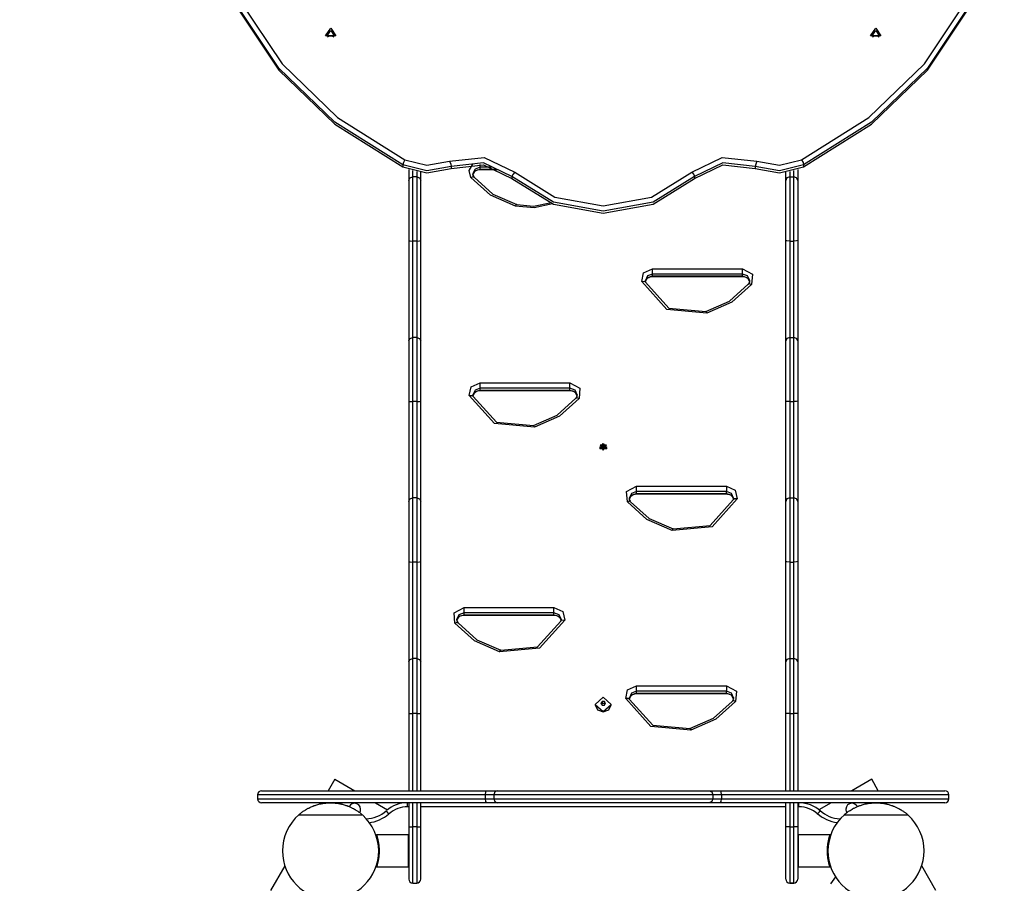
# Model space of a CAD drawing. Units: inches. Extents: x 246 to 348, y 142 to 283.
# Drawn here: x 279 to 291, y 188 to 199 of the extents above; entities that cross this region are included whole.
import ezdxf

# ---------------------------------------------------------------- set-up
doc = ezdxf.new("R2010")
doc.units = ezdxf.units.IN
doc.header["$MEASUREMENT"] = 0
doc.layers.add('Ebene 1', color=7, linetype='Continuous')

# ---------------------------------------------------------------- blocks, each defined once
blk = doc.blocks.new('block 2')
at = {"layer": 'Ebene 1', "color": 179, "lineweight": 40, "true_color": 0x1a171b}
blk.add_open_spline([(267.804, 190.272), (267.652, 189.36), (267.576, 188.221), (267.576, 187.233), (267.576, 177.964), (274.262, 169.91), (283.303, 168.163)], degree=3, knots=[0, 0, 0, 0, 1, 1, 1, 2, 2, 2, 2], dxfattribs=at)

msp = doc.modelspace()

# ---------------------------------------------------------------- linework, layer by layer
at = {"layer": 'Ebene 1', "color": 179, "lineweight": 25, "true_color": 0x1a171b}
for points in [[(281.29, 201.07), (281.397, 200.178), (281.718, 199.325), (282.235, 198.549), (282.928, 197.882), (283.766, 197.355)], [(288.713, 197.355), (289.551, 197.882), (290.244, 198.549), (290.762, 199.325), (291.082, 200.178), (291.19, 201.07)], [(283.741, 197.293), (282.895, 197.825), (282.195, 198.498), (281.672, 199.283), (281.349, 200.144), (281.24, 201.045)], [(281.24, 201.02), (281.349, 200.119), (281.672, 199.258), (282.195, 198.473), (282.895, 197.8), (283.741, 197.268)], [(291.24, 201.045), (291.131, 200.144), (290.807, 199.283), (290.284, 198.498), (289.585, 197.825), (288.738, 197.293)], [(288.738, 197.268), (289.585, 197.8), (290.284, 198.473), (290.807, 199.258), (291.131, 200.119), (291.24, 201.02)], [(282.842, 198.996), (282.907, 198.898), (282.777, 198.898), (282.842, 198.996)], [(289.637, 198.996), (289.702, 198.898), (289.573, 198.898), (289.637, 198.996)], [(282.842, 198.968), (282.889, 198.897), (282.794, 198.897), (282.842, 198.968)], [(282.802, 198.888), (282.82, 198.899), (282.842, 198.903)], [(282.842, 198.903), (282.864, 198.899), (282.882, 198.888)], [(289.637, 198.968), (289.685, 198.897), (289.59, 198.897), (289.637, 198.968)], [(289.597, 198.888), (289.616, 198.899), (289.637, 198.903)], [(289.637, 198.903), (289.659, 198.899), (289.678, 198.888)], [(283.766, 197.355), (283.748, 197.322), (283.741, 197.293)], [(283.741, 197.293), (283.741, 197.268)], [(284.345, 197.272), (284.04, 197.218), (283.741, 197.293)], [(283.741, 197.268), (284.04, 197.193), (284.345, 197.247)], [(283.766, 197.355), (284.042, 197.286), (284.323, 197.336)], [(284.323, 197.336), (284.756, 197.384), (285.137, 197.2)], [(284.323, 197.336), (284.338, 197.301), (284.345, 197.272)], [(285.101, 197.145), (284.747, 197.316), (284.345, 197.272)], [(284.345, 197.247), (284.747, 197.291), (285.101, 197.12)], [(284.345, 197.272), (284.345, 197.247)], [(284.59, 197.135), (284.566, 197.222), (284.614, 197.301)], [(284.705, 197.263), (284.641, 197.24), (284.615, 197.185)], [(284.705, 197.263), (284.705, 197.277), (284.705, 197.297)], [(284.705, 197.24), (284.705, 197.263)], [(284.858, 197.263), (284.705, 197.263)], [(287.342, 197.2), (287.723, 197.384), (288.156, 197.336)], [(288.135, 197.272), (287.732, 197.316), (287.378, 197.145)], [(287.378, 197.12), (287.732, 197.291), (288.135, 197.247)], [(288.156, 197.336), (288.141, 197.301), (288.135, 197.272)], [(288.738, 197.293), (288.439, 197.218), (288.135, 197.272)], [(288.135, 197.272), (288.135, 197.247)], [(288.135, 197.247), (288.439, 197.193), (288.738, 197.268)], [(288.156, 197.336), (288.438, 197.286), (288.713, 197.355)], [(288.713, 197.355), (288.731, 197.322), (288.738, 197.293)], [(288.738, 197.293), (288.738, 197.268)], [(283.815, 197.236), (283.815, 197.161), (283.815, 197.097)], [(283.815, 197.097), (283.829, 197.129), (283.865, 197.142)], [(283.865, 197.142), (283.865, 197.179), (283.865, 197.22)], [(283.914, 197.142), (283.865, 197.142)], [(283.865, 196.342), (283.865, 196.808), (283.865, 197.142)], [(283.914, 197.208), (283.914, 197.173), (283.914, 197.142)], [(283.914, 197.142), (283.914, 196.808), (283.914, 196.342)], [(283.914, 197.142), (283.95, 197.129), (283.965, 197.097)], [(283.965, 197.097), (283.965, 197.145), (283.965, 197.199)], [(284.59, 197.135), (284.619, 197.146), (284.631, 197.137)], [(284.616, 197.16), (284.615, 197.164), (284.615, 197.169), (284.618, 197.182), (284.625, 197.195), (284.634, 197.206), (284.645, 197.216), (284.657, 197.223), (284.671, 197.229), (284.687, 197.233), (284.705, 197.235)], [(284.616, 197.176), (284.648, 197.222), (284.705, 197.24)], [(284.629, 197.143), (284.618, 197.163), (284.616, 197.184)], [(284.705, 197.24), (284.917, 197.24)], [(284.705, 197.235), (284.705, 197.236), (284.705, 197.24)], [(284.705, 197.235), (284.93, 197.235)], [(285.137, 197.2), (285.112, 197.171), (285.101, 197.145)], [(285.101, 197.145), (285.101, 197.12)], [(287.378, 197.145), (286.861, 196.826), (286.24, 196.714), (285.618, 196.826), (285.101, 197.145)], [(285.137, 197.2), (285.638, 196.891), (286.24, 196.782), (286.841, 196.891), (287.342, 197.2)], [(287.342, 197.2), (287.368, 197.171), (287.378, 197.145)], [(287.378, 197.145), (287.378, 197.12)], [(288.515, 197.097), (288.515, 197.145), (288.515, 197.199)], [(288.565, 197.142), (288.529, 197.129), (288.515, 197.097)], [(288.565, 197.208), (288.565, 197.173), (288.565, 197.142)], [(288.565, 197.142), (288.615, 197.142)], [(288.565, 197.142), (288.565, 196.808), (288.565, 196.342)], [(288.615, 197.142), (288.615, 197.179), (288.615, 197.22)], [(288.615, 196.342), (288.615, 196.808), (288.615, 197.142)], [(288.665, 197.097), (288.65, 197.129), (288.615, 197.142)], [(288.665, 197.236), (288.665, 197.161), (288.665, 197.097)], [(283.815, 197.097), (283.815, 196.785), (283.815, 196.349)], [(283.965, 196.349), (283.965, 196.785), (283.965, 197.097)], [(285.147, 196.777), (284.835, 196.914), (284.59, 197.135)], [(284.631, 197.137), (284.864, 196.928), (285.162, 196.797)], [(285.101, 197.12), (285.618, 196.801), (286.24, 196.688), (286.861, 196.801), (287.378, 197.12)], [(288.515, 196.349), (288.515, 196.785), (288.515, 197.097)], [(288.665, 197.097), (288.665, 196.785), (288.665, 196.349)], [(285.606, 196.806), (285.379, 196.755), (285.147, 196.777)], [(285.147, 196.777), (285.157, 196.801), (285.162, 196.797)], [(285.162, 196.797), (285.37, 196.776), (285.574, 196.819)], [(283.815, 196.349), (283.829, 196.344), (283.865, 196.342)], [(283.815, 196.349), (283.815, 195.853), (283.815, 195.41), (283.815, 195.097)], [(283.914, 196.342), (283.865, 196.342)], [(283.865, 195.142), (283.865, 195.642), (283.865, 196.342)], [(283.914, 196.342), (283.95, 196.344), (283.965, 196.349)], [(283.914, 196.342), (283.914, 195.642), (283.914, 195.142)], [(283.965, 195.097), (283.965, 195.41), (283.965, 195.853), (283.965, 196.349)], [(288.565, 196.342), (288.529, 196.344), (288.515, 196.349)], [(288.515, 195.097), (288.515, 195.41), (288.515, 195.853), (288.515, 196.349)], [(288.565, 196.342), (288.615, 196.342)], [(288.565, 196.342), (288.565, 195.642), (288.565, 195.142)], [(288.665, 196.349), (288.65, 196.344), (288.615, 196.342)], [(288.615, 195.142), (288.615, 195.642), (288.615, 196.342)], [(288.665, 196.349), (288.665, 195.853), (288.665, 195.41), (288.665, 195.097)], [(286.72, 195.839), (286.743, 195.948), (286.854, 195.998)], [(286.854, 195.93), (286.791, 195.907), (286.765, 195.85)], [(286.854, 195.998), (287.974, 195.998)], [(286.854, 195.93), (286.854, 195.959), (286.854, 195.998)], [(286.854, 195.907), (286.854, 195.93)], [(287.974, 195.93), (286.854, 195.93)], [(287.974, 195.998), (288.099, 195.931), (288.089, 195.802)], [(287.974, 195.93), (287.974, 195.959), (287.974, 195.998)], [(287.974, 195.907), (287.974, 195.93)], [(288.065, 195.85), (288.038, 195.907), (287.974, 195.93)], [(286.72, 195.839), (286.754, 195.841), (286.768, 195.828)], [(287.532, 195.444), (287.033, 195.491), (286.72, 195.839)], [(286.765, 195.834), (286.774, 195.861), (286.783, 195.872), (286.794, 195.882), (286.806, 195.89), (286.819, 195.896), (286.834, 195.9), (286.849, 195.902), (286.852, 195.902), (286.854, 195.902)], [(286.768, 195.831), (286.766, 195.841), (286.765, 195.85)], [(286.766, 195.841), (286.796, 195.888), (286.854, 195.907)], [(286.768, 195.828), (287.057, 195.507), (287.518, 195.464)], [(286.854, 195.907), (287.974, 195.907)], [(286.854, 195.902), (286.854, 195.903), (286.854, 195.907)], [(286.854, 195.902), (287.974, 195.902)], [(287.518, 195.464), (287.815, 195.595), (288.048, 195.804)], [(288.089, 195.802), (287.844, 195.582), (287.532, 195.444)], [(287.974, 195.907), (288.036, 195.886), (288.064, 195.833)], [(287.974, 195.907), (287.974, 195.903), (287.974, 195.902)], [(287.974, 195.902), (287.99, 195.901), (288.005, 195.897), (288.02, 195.892), (288.033, 195.884), (288.044, 195.875), (288.053, 195.864), (288.062, 195.846)], [(288.048, 195.804), (288.06, 195.813), (288.089, 195.802)], [(288.063, 195.85), (288.061, 195.83), (288.05, 195.81)], [(287.532, 195.444), (287.522, 195.468), (287.518, 195.464)], [(283.815, 195.097), (283.829, 195.129), (283.865, 195.142)], [(283.815, 195.097), (283.815, 194.785), (283.815, 194.349)], [(283.914, 195.142), (283.865, 195.142)], [(283.865, 194.342), (283.865, 194.808), (283.865, 195.142)], [(283.914, 195.142), (283.914, 194.808), (283.914, 194.342)], [(283.914, 195.142), (283.95, 195.129), (283.965, 195.097)], [(283.965, 194.349), (283.965, 194.785), (283.965, 195.097)], [(288.565, 195.142), (288.529, 195.129), (288.515, 195.097)], [(288.515, 194.349), (288.515, 194.785), (288.515, 195.097)], [(288.565, 195.142), (288.615, 195.142)], [(288.565, 195.142), (288.565, 194.808), (288.565, 194.342)], [(288.615, 194.342), (288.615, 194.808), (288.615, 195.142)], [(288.665, 195.097), (288.65, 195.129), (288.615, 195.142)], [(288.665, 195.097), (288.665, 194.785), (288.665, 194.349)], [(284.57, 194.417), (284.593, 194.526), (284.705, 194.576)], [(284.705, 194.576), (285.825, 194.576)], [(284.705, 194.509), (284.705, 194.538), (284.705, 194.576)], [(285.825, 194.576), (285.949, 194.509), (285.939, 194.38)], [(285.825, 194.509), (285.825, 194.538), (285.825, 194.576)], [(284.705, 194.509), (284.641, 194.485), (284.615, 194.428)], [(284.615, 194.412), (284.624, 194.439), (284.633, 194.45), (284.643, 194.46), (284.655, 194.468), (284.669, 194.474), (284.684, 194.478), (284.699, 194.48), (284.702, 194.48), (284.705, 194.48)], [(284.616, 194.418), (284.646, 194.467), (284.705, 194.486)], [(284.705, 194.486), (284.705, 194.509)], [(285.825, 194.509), (284.705, 194.509)], [(284.705, 194.486), (285.825, 194.486)], [(284.705, 194.48), (284.705, 194.481), (284.705, 194.486)], [(284.705, 194.48), (285.825, 194.48)], [(285.825, 194.486), (285.825, 194.509)], [(285.915, 194.428), (285.888, 194.485), (285.825, 194.509)], [(285.825, 194.486), (285.886, 194.464), (285.915, 194.411)], [(285.825, 194.486), (285.825, 194.481), (285.825, 194.48)], [(285.825, 194.48), (285.84, 194.479), (285.855, 194.476), (285.87, 194.47), (285.883, 194.462), (285.894, 194.453), (285.903, 194.443), (285.912, 194.425)], [(283.815, 194.349), (283.829, 194.344), (283.865, 194.342)], [(283.815, 194.349), (283.815, 193.852), (283.815, 193.41), (283.815, 193.098)], [(283.914, 194.342), (283.865, 194.342)], [(283.865, 193.142), (283.865, 193.643), (283.865, 194.342)], [(283.914, 194.342), (283.95, 194.344), (283.965, 194.349)], [(283.914, 194.342), (283.914, 193.643), (283.914, 193.142)], [(283.965, 193.098), (283.965, 193.41), (283.965, 193.852), (283.965, 194.349)], [(284.57, 194.417), (284.604, 194.419), (284.618, 194.406)], [(285.382, 194.023), (284.883, 194.069), (284.57, 194.417)], [(284.618, 194.409), (284.616, 194.419), (284.615, 194.428)], [(284.618, 194.406), (284.907, 194.085), (285.368, 194.042)], [(285.368, 194.042), (285.665, 194.173), (285.898, 194.383)], [(285.939, 194.38), (285.694, 194.16), (285.382, 194.023)], [(285.898, 194.383), (285.91, 194.391), (285.939, 194.38)], [(285.913, 194.428), (285.911, 194.408), (285.9, 194.388)], [(288.565, 194.342), (288.529, 194.344), (288.515, 194.349)], [(288.515, 193.098), (288.515, 193.41), (288.515, 193.852), (288.515, 194.349)], [(288.565, 194.342), (288.615, 194.342)], [(288.565, 194.342), (288.565, 193.643), (288.565, 193.142)], [(288.665, 194.349), (288.65, 194.344), (288.615, 194.342)], [(288.615, 193.142), (288.615, 193.643), (288.615, 194.342)], [(288.665, 194.349), (288.665, 193.852), (288.665, 193.41), (288.665, 193.098)], [(285.382, 194.023), (285.372, 194.046), (285.368, 194.042)], [(286.194, 193.776), (286.194, 193.774)], [(286.24, 193.82), (286.283, 193.754), (286.196, 193.754), (286.24, 193.82)], [(286.24, 193.735), (286.28, 193.797), (286.2, 193.797), (286.24, 193.735)], [(286.217, 193.781), (286.215, 193.781)], [(286.215, 193.781), (286.215, 193.776), (286.215, 193.771)], [(286.217, 193.771), (286.215, 193.781)], [(286.215, 193.771), (286.217, 193.771)], [(286.234, 193.796), (286.229, 193.786), (286.217, 193.781)], [(286.217, 193.771), (286.217, 193.781)], [(286.217, 193.771), (286.229, 193.767), (286.234, 193.757)], [(286.236, 193.784), (286.233, 193.775), (286.225, 193.769)], [(286.234, 193.754), (286.233, 193.759)], [(286.234, 193.798), (286.234, 193.796)], [(286.246, 193.798), (286.24, 193.798), (286.234, 193.798)], [(286.236, 193.784), (286.235, 193.791), (286.234, 193.798)], [(286.236, 193.784), (286.234, 193.796)], [(286.234, 193.757), (286.234, 193.755)], [(286.234, 193.755), (286.234, 193.757)], [(286.234, 193.755), (286.24, 193.754), (286.246, 193.755)], [(286.243, 193.784), (286.24, 193.785), (286.236, 193.784)], [(286.243, 193.784), (286.244, 193.791), (286.246, 193.798)], [(286.243, 193.784), (286.246, 193.796)], [(286.254, 193.769), (286.246, 193.775), (286.243, 193.784)], [(286.246, 193.759), (286.245, 193.754)], [(286.245, 193.755), (286.246, 193.757)], [(286.246, 193.796), (286.246, 193.798)], [(286.262, 193.781), (286.25, 193.786), (286.246, 193.796)], [(286.246, 193.757), (286.25, 193.767), (286.262, 193.771)], [(286.246, 193.755), (286.246, 193.757)], [(286.264, 193.781), (286.262, 193.781)], [(286.262, 193.771), (286.262, 193.781)], [(286.262, 193.771), (286.264, 193.781)], [(286.262, 193.771), (286.264, 193.771)], [(286.264, 193.771), (286.265, 193.776), (286.264, 193.781)], [(286.286, 193.774), (286.286, 193.776)], [(286.54, 193.091), (286.53, 193.22), (286.655, 193.287)], [(286.655, 193.22), (286.591, 193.197), (286.565, 193.141)], [(286.655, 193.287), (287.775, 193.287)], [(286.655, 193.22), (286.655, 193.249), (286.655, 193.287)], [(286.655, 193.197), (286.655, 193.22)], [(287.775, 193.22), (286.655, 193.22)], [(287.775, 193.287), (287.886, 193.238), (287.909, 193.129)], [(287.775, 193.287), (287.775, 193.249), (287.775, 193.22)], [(287.775, 193.197), (287.775, 193.22)], [(287.865, 193.14), (287.838, 193.196), (287.775, 193.22)], [(283.815, 193.098), (283.829, 193.129), (283.865, 193.142)], [(283.815, 193.098), (283.815, 192.785), (283.815, 192.349)], [(283.914, 193.142), (283.865, 193.142)], [(283.865, 192.342), (283.865, 192.808), (283.865, 193.142)], [(283.914, 193.142), (283.914, 192.808), (283.914, 192.342)], [(283.914, 193.142), (283.95, 193.129), (283.965, 193.098)], [(283.965, 192.349), (283.965, 192.785), (283.965, 193.098)], [(286.581, 193.094), (286.569, 193.103), (286.54, 193.091)], [(287.097, 192.734), (286.785, 192.871), (286.54, 193.091)], [(286.565, 193.128), (286.596, 193.178), (286.655, 193.197)], [(286.565, 193.128), (286.575, 193.152), (286.584, 193.163), (286.595, 193.173), (286.607, 193.18), (286.621, 193.186), (286.637, 193.19), (286.655, 193.192)], [(286.579, 193.1), (286.568, 193.12), (286.566, 193.141)], [(286.581, 193.094), (286.814, 192.884), (287.112, 192.754)], [(286.655, 193.197), (287.775, 193.197)], [(286.655, 193.192), (286.655, 193.193), (286.655, 193.197)], [(286.655, 193.192), (287.775, 193.192)], [(287.909, 193.129), (287.596, 192.781), (287.097, 192.734)], [(287.112, 192.754), (287.572, 192.797), (287.861, 193.118)], [(287.775, 193.197), (287.834, 193.178), (287.864, 193.128)], [(287.775, 193.197), (287.775, 193.193), (287.775, 193.192)], [(287.775, 193.192), (287.79, 193.19), (287.805, 193.187), (287.82, 193.181), (287.833, 193.174), (287.844, 193.164), (287.853, 193.154), (287.862, 193.136)], [(287.909, 193.129), (287.875, 193.131), (287.861, 193.118)], [(287.863, 193.14), (287.862, 193.131), (287.862, 193.121)], [(288.565, 193.142), (288.529, 193.129), (288.515, 193.098)], [(288.515, 192.349), (288.515, 192.785), (288.515, 193.098)], [(288.565, 193.142), (288.615, 193.142)], [(288.565, 193.142), (288.565, 192.808), (288.565, 192.342)], [(288.615, 192.342), (288.615, 192.808), (288.615, 193.142)], [(288.665, 193.098), (288.65, 193.129), (288.615, 193.142)], [(288.665, 193.098), (288.665, 192.785), (288.665, 192.349)], [(287.112, 192.754), (287.107, 192.758), (287.097, 192.734)], [(283.815, 192.349), (283.829, 192.344), (283.865, 192.342)], [(283.815, 192.349), (283.815, 191.853), (283.815, 191.411), (283.815, 191.097)], [(283.914, 192.342), (283.865, 192.342)], [(283.865, 191.142), (283.865, 191.643), (283.865, 192.342)], [(283.914, 192.342), (283.95, 192.344), (283.965, 192.349)], [(283.914, 192.342), (283.914, 191.643), (283.914, 191.142)], [(283.965, 191.097), (283.965, 191.411), (283.965, 191.853), (283.965, 192.349)], [(288.565, 192.342), (288.529, 192.344), (288.515, 192.349)], [(288.515, 191.097), (288.515, 191.411), (288.515, 191.853), (288.515, 192.349)], [(288.565, 192.342), (288.615, 192.342)], [(288.565, 192.342), (288.565, 191.643), (288.565, 191.142)], [(288.665, 192.349), (288.65, 192.344), (288.615, 192.342)], [(288.615, 191.142), (288.615, 191.643), (288.615, 192.342)], [(288.665, 192.349), (288.665, 191.853), (288.665, 191.411), (288.665, 191.097)], [(284.39, 191.581), (284.38, 191.71), (284.505, 191.777)], [(284.505, 191.777), (285.625, 191.777)], [(284.505, 191.709), (284.505, 191.739), (284.505, 191.777)], [(285.625, 191.777), (285.736, 191.727), (285.759, 191.618)], [(285.625, 191.709), (285.625, 191.739), (285.625, 191.777)], [(284.505, 191.709), (284.441, 191.686), (284.415, 191.631)], [(284.415, 191.618), (284.446, 191.667), (284.505, 191.686)], [(284.415, 191.618), (284.425, 191.641), (284.434, 191.652), (284.445, 191.662), (284.457, 191.67), (284.471, 191.675), (284.487, 191.68), (284.505, 191.681)], [(284.429, 191.589), (284.418, 191.609), (284.416, 191.63)], [(284.505, 191.686), (284.505, 191.709)], [(285.625, 191.709), (284.505, 191.709)], [(284.505, 191.686), (285.625, 191.686)], [(284.505, 191.681), (284.505, 191.682), (284.505, 191.686)], [(284.505, 191.681), (285.625, 191.681)], [(285.759, 191.618), (285.446, 191.27), (284.947, 191.223)], [(285.625, 191.686), (285.625, 191.709)], [(285.715, 191.629), (285.688, 191.686), (285.625, 191.709)], [(285.625, 191.686), (285.684, 191.667), (285.714, 191.618)], [(285.625, 191.686), (285.625, 191.682), (285.625, 191.681)], [(285.625, 191.681), (285.64, 191.68), (285.655, 191.676), (285.67, 191.671), (285.683, 191.663), (285.694, 191.654), (285.703, 191.643), (285.712, 191.626)], [(285.711, 191.607), (285.725, 191.62), (285.759, 191.618)], [(285.713, 191.629), (285.712, 191.62), (285.712, 191.611)], [(284.39, 191.581), (284.419, 191.592), (284.431, 191.583)], [(284.947, 191.223), (284.635, 191.361), (284.39, 191.581)], [(284.431, 191.583), (284.664, 191.374), (284.962, 191.243)], [(284.962, 191.243), (285.422, 191.286), (285.711, 191.607)], [(284.947, 191.223), (284.957, 191.247), (284.962, 191.243)], [(283.815, 191.097), (283.829, 191.129), (283.865, 191.142)], [(283.914, 191.142), (283.865, 191.142)], [(283.865, 190.453), (283.865, 190.857), (283.865, 191.142)], [(283.914, 191.142), (283.914, 190.857), (283.914, 190.453)], [(283.914, 191.142), (283.95, 191.129), (283.965, 191.097)], [(288.565, 191.142), (288.529, 191.129), (288.515, 191.097)], [(288.565, 191.142), (288.615, 191.142)], [(288.565, 191.142), (288.565, 190.857), (288.565, 190.453)], [(288.615, 190.453), (288.615, 190.857), (288.615, 191.142)], [(288.665, 191.097), (288.65, 191.129), (288.615, 191.142)], [(283.815, 191.097), (283.815, 190.831), (283.815, 190.453)], [(283.965, 190.453), (283.965, 190.831), (283.965, 191.097)], [(288.515, 190.453), (288.515, 190.831), (288.515, 191.097)], [(288.665, 191.097), (288.665, 190.831), (288.665, 190.453)], [(286.52, 190.641), (286.543, 190.75), (286.655, 190.799)], [(286.655, 190.799), (287.775, 190.799)], [(286.655, 190.732), (286.655, 190.761), (286.655, 190.799)], [(287.775, 190.799), (287.899, 190.732), (287.889, 190.603)], [(287.775, 190.799), (287.775, 190.761), (287.775, 190.732)], [(286.24, 190.479), (286.339, 190.568), (286.24, 190.657), (286.139, 190.568), (286.24, 190.479)], [(286.568, 190.63), (286.554, 190.643), (286.52, 190.641)], [(287.332, 190.246), (286.833, 190.293), (286.52, 190.641)], [(286.655, 190.732), (286.591, 190.708), (286.565, 190.652)], [(286.565, 190.635), (286.574, 190.663), (286.583, 190.674), (286.593, 190.683), (286.606, 190.691), (286.619, 190.697), (286.634, 190.702), (286.649, 190.703), (286.652, 190.703), (286.655, 190.703)], [(286.568, 190.633), (286.566, 190.642), (286.565, 190.652)], [(286.566, 190.642), (286.596, 190.69), (286.655, 190.709)], [(286.655, 190.709), (286.655, 190.732)], [(287.775, 190.732), (286.655, 190.732)], [(286.655, 190.709), (287.775, 190.709)], [(286.655, 190.703), (286.655, 190.705), (286.655, 190.709)], [(286.655, 190.703), (287.775, 190.703)], [(287.775, 190.709), (287.775, 190.732)], [(287.865, 190.652), (287.838, 190.708), (287.775, 190.732)], [(287.775, 190.709), (287.836, 190.687), (287.864, 190.634)], [(287.775, 190.709), (287.775, 190.705), (287.775, 190.703)], [(287.775, 190.703), (287.79, 190.702), (287.805, 190.699), (287.82, 190.693), (287.833, 190.686), (287.844, 190.676), (287.853, 190.666), (287.862, 190.648)], [(287.863, 190.652), (287.861, 190.631), (287.85, 190.611)], [(286.139, 190.568), (286.139, 190.563)], [(286.139, 190.563), (286.169, 190.5), (286.24, 190.475)], [(286.225, 190.603), (286.218, 190.592), (286.211, 190.581)], [(286.211, 190.581), (286.218, 190.57), (286.225, 190.558)], [(286.216, 190.572), (286.225, 190.585)], [(286.225, 190.603), (286.225, 190.585)], [(286.254, 190.603), (286.24, 190.603), (286.225, 190.603)], [(286.225, 190.585), (286.254, 190.585)], [(286.225, 190.558), (286.24, 190.559), (286.254, 190.558)], [(286.24, 190.475), (286.31, 190.5), (286.339, 190.563)], [(286.254, 190.603), (286.254, 190.585)], [(286.268, 190.581), (286.261, 190.592), (286.254, 190.603)], [(286.254, 190.585), (286.263, 190.572)], [(286.254, 190.558), (286.261, 190.57), (286.268, 190.581)], [(286.339, 190.563), (286.339, 190.568)], [(286.568, 190.63), (286.857, 190.308), (287.318, 190.266)], [(287.318, 190.266), (287.615, 190.396), (287.848, 190.606)], [(287.889, 190.603), (287.644, 190.383), (287.332, 190.246)], [(287.889, 190.603), (287.86, 190.615), (287.848, 190.606)], [(283.815, 190.453), (283.815, 189.492)], [(283.815, 190.453), (283.829, 190.453), (283.865, 190.453)], [(283.865, 189.492), (283.865, 190.453)], [(283.914, 190.453), (283.865, 190.453)], [(283.914, 190.453), (283.914, 189.492)], [(283.914, 190.453), (283.95, 190.453), (283.965, 190.453)], [(283.965, 189.492), (283.965, 190.453)], [(288.515, 189.492), (288.515, 190.453)], [(288.565, 190.453), (288.529, 190.453), (288.515, 190.453)], [(288.565, 190.453), (288.565, 189.492)], [(288.565, 190.453), (288.615, 190.453)], [(288.615, 189.492), (288.615, 190.453)], [(288.665, 190.453), (288.65, 190.453), (288.615, 190.453)], [(288.665, 190.453), (288.665, 189.492)], [(287.318, 190.266), (287.322, 190.27), (287.332, 190.246)], [(282.893, 189.635), (282.811, 189.492)], [(282.893, 189.635), (283.141, 189.492)], [(289.586, 189.635), (289.339, 189.492)], [(289.668, 189.492), (289.586, 189.635)], [(281.931, 189.442), (281.931, 189.392)], [(284.766, 189.442), (283.831, 189.442), (283.038, 189.442), (282.435, 189.442), (282.059, 189.442), (281.931, 189.442)], [(281.981, 189.492), (282.108, 189.492), (282.48, 189.492), (283.075, 189.492), (283.858, 189.492), (284.783, 189.492)], [(284.783, 189.492), (284.771, 189.477), (284.766, 189.442)], [(284.766, 189.442), (284.766, 189.392)], [(284.874, 189.442), (284.829, 189.442), (284.766, 189.442)], [(284.783, 189.492), (284.862, 189.492), (284.918, 189.492)], [(284.918, 189.492), (284.887, 189.477), (284.874, 189.442)], [(284.874, 189.442), (284.874, 189.392)], [(287.605, 189.442), (287.174, 189.442), (286.571, 189.442), (285.908, 189.442), (285.306, 189.442), (284.874, 189.442)], [(284.918, 189.492), (285.336, 189.492), (285.919, 189.492), (286.56, 189.492), (287.143, 189.492), (287.561, 189.492)], [(287.561, 189.492), (287.592, 189.477), (287.605, 189.442)], [(287.561, 189.492), (287.618, 189.492), (287.696, 189.492)], [(287.605, 189.442), (287.605, 189.392)], [(287.713, 189.442), (287.65, 189.442), (287.605, 189.442)], [(287.713, 189.442), (287.708, 189.477), (287.696, 189.492)], [(287.696, 189.492), (288.621, 189.492), (289.404, 189.492), (290, 189.492), (290.372, 189.492), (290.498, 189.492)], [(287.713, 189.442), (287.713, 189.392)], [(290.548, 189.442), (290.42, 189.442), (290.044, 189.442), (289.441, 189.442), (288.649, 189.442), (287.713, 189.442)], [(290.548, 189.392), (290.548, 189.442)], [(281.931, 189.392), (282.059, 189.392), (282.435, 189.392), (283.038, 189.392), (283.831, 189.392), (284.766, 189.392)], [(284.783, 189.342), (283.858, 189.342), (283.075, 189.342), (282.48, 189.342), (282.108, 189.342), (281.981, 189.342)], [(282.443, 189.192), (282.443, 189.192), (282.444, 189.193), (282.445, 189.194), (282.447, 189.196), (282.449, 189.198), (282.452, 189.2), (282.456, 189.203), (282.46, 189.206), (282.465, 189.21), (282.47, 189.215), (282.471, 189.216), (282.473, 189.217), (282.474, 189.218), (282.476, 189.219), (282.479, 189.222), (282.483, 189.224), (282.49, 189.23), (282.499, 189.236), (282.508, 189.242), (282.518, 189.248), (282.529, 189.255), (282.541, 189.262), (282.542, 189.263), (282.544, 189.264), (282.545, 189.265), (282.547, 189.266), (282.55, 189.268), (282.554, 189.269), (282.561, 189.273), (282.568, 189.277), (282.583, 189.285), (282.6, 189.292), (282.609, 189.296), (282.618, 189.299), (282.623, 189.301), (282.627, 189.303), (282.632, 189.305), (282.637, 189.307), (282.648, 189.31), (282.658, 189.314), (282.669, 189.317), (282.68, 189.32), (282.692, 189.323), (282.704, 189.327), (282.71, 189.328), (282.717, 189.329), (282.723, 189.33), (282.729, 189.332), (282.743, 189.334), (282.756, 189.336), (282.769, 189.338), (282.783, 189.339), (282.79, 189.34), (282.797, 189.34), (282.801, 189.341), (282.804, 189.341), (282.808, 189.341), (282.811, 189.341), (282.826, 189.342), (282.84, 189.342), (282.854, 189.342), (282.868, 189.341), (282.875, 189.341), (282.882, 189.34), (282.886, 189.34), (282.889, 189.34), (282.893, 189.34), (282.897, 189.339), (282.91, 189.338), (282.924, 189.336), (282.937, 189.334), (282.95, 189.332), (282.957, 189.33), (282.963, 189.329), (282.966, 189.328), (282.969, 189.328), (282.972, 189.327), (282.975, 189.326), (282.988, 189.323), (282.999, 189.32), (283.01, 189.317), (283.021, 189.314), (283.032, 189.31), (283.042, 189.307), (283.047, 189.305), (283.052, 189.303), (283.055, 189.302), (283.057, 189.301), (283.059, 189.3), (283.062, 189.299), (283.071, 189.296), (283.08, 189.292), (283.088, 189.288), (283.096, 189.284), (283.104, 189.28), (283.111, 189.277), (283.126, 189.269), (283.139, 189.262), (283.142, 189.26), (283.145, 189.258), (283.148, 189.257), (283.151, 189.255), (283.156, 189.251), (283.162, 189.248), (283.172, 189.242), (283.181, 189.236), (283.189, 189.23), (283.196, 189.224), (283.203, 189.219), (283.209, 189.215), (283.214, 189.211), (283.219, 189.207), (283.22, 189.206), (283.221, 189.205), (283.222, 189.204), (283.223, 189.203), (283.225, 189.202), (283.227, 189.2), (283.23, 189.198), (283.232, 189.196), (283.234, 189.194), (283.235, 189.193), (283.236, 189.192), (283.236, 189.192)], [(283.4, 189.342), (283.551, 189.255)], [(283.8, 189.292), (283.8, 189.327), (283.8, 189.342)], [(283.815, 189.292), (283.8, 189.292)], [(283.815, 189.342), (283.815, 189.042)], [(283.865, 189.042), (283.865, 189.342)], [(283.914, 189.342), (283.914, 189.042)], [(283.965, 189.042), (283.965, 189.342)], [(288.515, 189.292), (283.965, 189.292)], [(284.766, 189.392), (284.829, 189.392), (284.874, 189.392)], [(284.766, 189.392), (284.771, 189.357), (284.783, 189.342)], [(284.918, 189.342), (284.862, 189.342), (284.783, 189.342)], [(284.874, 189.392), (285.306, 189.392), (285.908, 189.392), (286.571, 189.392), (287.174, 189.392), (287.605, 189.392)], [(284.874, 189.392), (284.887, 189.357), (284.918, 189.342)], [(287.561, 189.342), (287.143, 189.342), (286.56, 189.342), (285.919, 189.342), (285.336, 189.342), (284.918, 189.342)], [(287.605, 189.392), (287.592, 189.357), (287.561, 189.342)], [(287.696, 189.342), (287.618, 189.342), (287.561, 189.342)], [(287.605, 189.392), (287.65, 189.392), (287.713, 189.392)], [(287.696, 189.342), (287.708, 189.357), (287.713, 189.392)], [(290.498, 189.342), (290.372, 189.342), (290, 189.342), (289.404, 189.342), (288.621, 189.342), (287.696, 189.342)], [(287.713, 189.392), (288.649, 189.392), (289.441, 189.392), (290.044, 189.392), (290.42, 189.392), (290.548, 189.392)], [(288.515, 189.042), (288.515, 189.342)], [(288.565, 189.342), (288.565, 189.042)], [(288.615, 189.042), (288.615, 189.342)], [(288.665, 189.342), (288.665, 189.042)], [(288.68, 189.292), (288.665, 189.292)], [(288.68, 189.292), (288.68, 189.327), (288.68, 189.342)], [(289.079, 189.342), (288.928, 189.255)], [(289.243, 189.192), (289.243, 189.192), (289.244, 189.193), (289.245, 189.194), (289.247, 189.196), (289.249, 189.198), (289.252, 189.2), (289.256, 189.203), (289.26, 189.206), (289.265, 189.21), (289.27, 189.215), (289.271, 189.216), (289.273, 189.217), (289.275, 189.218), (289.276, 189.219), (289.279, 189.222), (289.283, 189.224), (289.29, 189.23), (289.299, 189.236), (289.308, 189.242), (289.318, 189.248), (289.329, 189.255), (289.341, 189.262), (289.342, 189.263), (289.344, 189.264), (289.345, 189.265), (289.347, 189.266), (289.35, 189.268), (289.354, 189.269), (289.361, 189.273), (289.368, 189.277), (289.383, 189.285), (289.4, 189.292), (289.409, 189.296), (289.418, 189.299), (289.422, 189.301), (289.427, 189.303), (289.432, 189.305), (289.437, 189.307), (289.448, 189.31), (289.458, 189.314), (289.469, 189.317), (289.48, 189.32), (289.492, 189.323), (289.504, 189.327), (289.51, 189.328), (289.517, 189.329), (289.523, 189.33), (289.529, 189.332), (289.543, 189.334), (289.556, 189.336), (289.569, 189.338), (289.583, 189.339), (289.59, 189.34), (289.597, 189.34), (289.601, 189.341), (289.604, 189.341), (289.608, 189.341), (289.611, 189.341), (289.626, 189.342), (289.64, 189.342), (289.654, 189.342), (289.668, 189.341), (289.675, 189.341), (289.682, 189.34), (289.686, 189.34), (289.689, 189.34), (289.693, 189.34), (289.697, 189.339), (289.71, 189.338), (289.724, 189.336), (289.737, 189.334), (289.75, 189.332), (289.757, 189.33), (289.763, 189.329), (289.766, 189.328), (289.769, 189.328), (289.772, 189.327), (289.776, 189.326), (289.787, 189.323), (289.799, 189.32), (289.81, 189.317), (289.821, 189.314), (289.832, 189.31), (289.842, 189.307), (289.847, 189.305), (289.852, 189.303), (289.854, 189.302), (289.857, 189.301), (289.859, 189.3), (289.862, 189.299), (289.871, 189.296), (289.88, 189.292), (289.888, 189.288), (289.896, 189.284), (289.904, 189.28), (289.912, 189.277), (289.925, 189.269), (289.939, 189.262), (289.942, 189.26), (289.945, 189.258), (289.948, 189.257), (289.951, 189.255), (289.956, 189.251), (289.962, 189.248), (289.972, 189.242), (289.981, 189.236), (289.989, 189.23), (289.996, 189.224), (290.003, 189.219), (290.009, 189.215), (290.014, 189.211), (290.019, 189.207), (290.02, 189.206), (290.021, 189.205), (290.022, 189.204), (290.023, 189.203), (290.025, 189.202), (290.027, 189.2), (290.03, 189.198), (290.032, 189.196), (290.034, 189.194), (290.035, 189.193), (290.036, 189.192), (290.036, 189.192)], [(282.443, 189.192), (282.559, 189.192), (282.84, 189.192), (283.12, 189.192), (283.236, 189.192)], [(283.568, 189.204), (283.545, 189.231), (283.535, 189.242)], [(288.911, 189.204), (288.934, 189.231), (288.944, 189.242)], [(289.243, 189.192), (289.359, 189.192), (289.64, 189.192), (289.92, 189.192), (290.036, 189.192)], [(283.815, 189.042), (283.829, 189.042), (283.865, 189.042)], [(283.815, 189.042), (283.815, 188.582), (283.815, 188.392)], [(283.914, 189.042), (283.865, 189.042)], [(283.865, 188.342), (283.865, 188.547), (283.865, 189.042)], [(283.914, 189.042), (283.914, 188.547), (283.914, 188.342)], [(283.914, 189.042), (283.95, 189.042), (283.965, 189.042)], [(283.965, 188.392), (283.965, 188.582), (283.965, 189.042)], [(288.565, 189.042), (288.529, 189.042), (288.515, 189.042)], [(288.515, 188.392), (288.515, 188.582), (288.515, 189.042)], [(288.565, 189.042), (288.615, 189.042)], [(288.565, 189.042), (288.565, 188.547), (288.565, 188.342)], [(288.615, 188.342), (288.615, 188.547), (288.615, 189.042)], [(288.665, 189.042), (288.65, 189.042), (288.615, 189.042)], [(288.665, 189.042), (288.665, 188.582), (288.665, 188.392)], [(283.81, 188.942), (283.411, 188.942)], [(283.412, 188.942), (283.413, 188.941), (283.413, 188.941), (283.413, 188.94), (283.414, 188.938), (283.414, 188.937), (283.415, 188.935), (283.415, 188.932), (283.416, 188.93), (283.417, 188.927), (283.417, 188.926), (283.418, 188.924), (283.418, 188.923), (283.419, 188.921), (283.419, 188.92), (283.42, 188.918), (283.42, 188.916), (283.421, 188.914), (283.421, 188.912), (283.422, 188.909), (283.423, 188.907), (283.424, 188.904), (283.424, 188.901), (283.425, 188.898), (283.426, 188.895), (283.427, 188.891), (283.428, 188.887), (283.429, 188.883), (283.429, 188.881), (283.43, 188.878), (283.43, 188.876), (283.431, 188.874), (283.431, 188.872), (283.432, 188.869), (283.432, 188.867), (283.433, 188.864), (283.433, 188.862), (283.434, 188.859), (283.434, 188.857), (283.434, 188.855), (283.435, 188.853), (283.435, 188.85), (283.436, 188.848), (283.436, 188.846), (283.436, 188.844), (283.437, 188.842), (283.437, 188.84), (283.437, 188.838), (283.438, 188.836), (283.438, 188.834), (283.438, 188.832), (283.439, 188.829), (283.439, 188.828), (283.439, 188.826), (283.439, 188.824), (283.44, 188.822), (283.44, 188.821), (283.44, 188.819), (283.44, 188.814), (283.441, 188.81), (283.441, 188.806), (283.442, 188.802), (283.442, 188.797), (283.442, 188.793), (283.443, 188.788), (283.443, 188.784), (283.444, 188.78), (283.444, 188.776), (283.444, 188.771), (283.444, 188.767), (283.444, 188.763), (283.444, 188.759), (283.444, 188.754), (283.445, 188.75), (283.445, 188.746), (283.445, 188.742), (283.445, 188.732), (283.444, 188.723), (283.444, 188.713), (283.444, 188.704), (283.443, 188.694), (283.442, 188.684), (283.441, 188.675), (283.44, 188.665), (283.44, 188.662), (283.439, 188.659), (283.439, 188.656), (283.438, 188.653), (283.438, 188.649), (283.437, 188.646), (283.437, 188.643), (283.436, 188.639), (283.436, 188.635), (283.435, 188.632), (283.434, 188.628), (283.434, 188.624), (283.433, 188.62), (283.432, 188.616), (283.431, 188.612), (283.43, 188.608), (283.43, 188.605), (283.429, 188.6), (283.428, 188.598), (283.427, 188.596), (283.427, 188.593), (283.427, 188.591), (283.426, 188.589), (283.425, 188.587), (283.425, 188.585), (283.425, 188.583), (283.424, 188.581), (283.424, 188.58), (283.423, 188.578), (283.423, 188.576), (283.422, 188.575), (283.422, 188.574), (283.421, 188.572), (283.421, 188.571), (283.421, 188.569), (283.42, 188.568), (283.42, 188.567), (283.42, 188.566), (283.419, 188.565), (283.419, 188.564), (283.419, 188.563), (283.419, 188.562), (283.418, 188.561), (283.418, 188.56), (283.418, 188.559), (283.418, 188.559), (283.417, 188.558), (283.417, 188.557), (283.417, 188.556), (283.416, 188.554), (283.416, 188.553), (283.415, 188.551), (283.415, 188.55), (283.415, 188.549), (283.414, 188.548), (283.414, 188.547), (283.414, 188.546), (283.414, 188.546), (283.413, 188.545), (283.413, 188.544), (283.413, 188.544), (283.413, 188.543), (283.413, 188.543), (283.413, 188.542), (283.413, 188.542), (283.412, 188.542)], [(283.815, 188.937), (283.81, 188.942)], [(283.81, 188.742), (283.81, 188.883), (283.81, 188.942)], [(288.67, 188.942), (288.665, 188.937)], [(289.068, 188.942), (288.67, 188.942)], [(288.67, 188.942), (288.67, 188.842), (288.67, 188.642), (288.67, 188.542)], [(289.035, 188.742), (289.035, 188.751), (289.035, 188.761), (289.035, 188.771), (289.036, 188.78), (289.036, 188.79), (289.037, 188.8), (289.038, 188.809), (289.039, 188.819), (289.04, 188.822), (289.04, 188.825), (289.04, 188.828), (289.041, 188.831), (289.041, 188.834), (289.042, 188.838), (289.042, 188.841), (289.043, 188.845), (289.044, 188.848), (289.044, 188.852), (289.045, 188.856), (289.046, 188.86), (289.046, 188.864), (289.047, 188.868), (289.048, 188.872), (289.049, 188.875), (289.05, 188.879), (289.051, 188.884), (289.051, 188.886), (289.052, 188.888), (289.052, 188.89), (289.053, 188.893), (289.053, 188.895), (289.054, 188.897), (289.054, 188.899), (289.055, 188.9), (289.055, 188.902), (289.056, 188.904), (289.056, 188.906), (289.056, 188.907), (289.057, 188.909), (289.057, 188.91), (289.058, 188.912), (289.058, 188.913), (289.058, 188.914), (289.059, 188.916), (289.059, 188.917), (289.059, 188.918), (289.06, 188.919), (289.06, 188.92), (289.06, 188.921), (289.061, 188.922), (289.061, 188.923), (289.061, 188.924), (289.061, 188.925), (289.062, 188.925), (289.062, 188.926), (289.062, 188.927), (289.062, 188.928), (289.063, 188.93), (289.063, 188.931), (289.064, 188.932), (289.064, 188.934), (289.065, 188.935), (289.065, 188.936), (289.065, 188.937), (289.065, 188.937), (289.066, 188.938), (289.066, 188.939), (289.066, 188.94), (289.066, 188.94), (289.066, 188.941), (289.067, 188.941), (289.067, 188.941), (289.067, 188.942)], [(289.065, 188.938), (289.066, 188.938), (289.066, 188.939), (289.066, 188.94), (289.066, 188.94), (289.066, 188.941), (289.067, 188.941), (289.067, 188.941), (289.067, 188.942)], [(283.81, 188.542), (283.81, 188.6), (283.81, 188.742)], [(289.067, 188.542), (289.067, 188.542), (289.066, 188.543), (289.066, 188.544), (289.066, 188.546), (289.065, 188.547), (289.065, 188.549), (289.064, 188.551), (289.063, 188.554), (289.062, 188.557), (289.062, 188.558), (289.061, 188.56), (289.061, 188.561), (289.06, 188.562), (289.06, 188.564), (289.059, 188.566), (289.059, 188.568), (289.058, 188.57), (289.058, 188.572), (289.057, 188.575), (289.056, 188.577), (289.056, 188.58), (289.055, 188.583), (289.054, 188.586), (289.053, 188.589), (289.052, 188.593), (289.051, 188.597), (289.051, 188.6), (289.05, 188.603), (289.049, 188.605), (289.049, 188.608), (289.048, 188.61), (289.048, 188.612), (289.047, 188.615), (289.047, 188.617), (289.047, 188.619), (289.046, 188.622), (289.046, 188.624), (289.045, 188.626), (289.045, 188.629), (289.044, 188.631), (289.044, 188.633), (289.044, 188.635), (289.043, 188.638), (289.043, 188.64), (289.042, 188.642), (289.042, 188.644), (289.042, 188.646), (289.041, 188.648), (289.041, 188.65), (289.041, 188.652), (289.041, 188.654), (289.04, 188.656), (289.04, 188.658), (289.04, 188.66), (289.04, 188.662), (289.039, 188.663), (289.039, 188.665), (289.039, 188.67), (289.038, 188.675), (289.038, 188.68), (289.037, 188.684), (289.037, 188.689), (289.036, 188.694), (289.036, 188.699), (289.036, 188.704), (289.035, 188.709), (289.035, 188.713), (289.035, 188.718), (289.035, 188.723), (289.035, 188.728), (289.035, 188.733), (289.035, 188.737), (289.035, 188.742)], [(289.04, 188.742), (289.04, 188.732), (289.04, 188.723), (289.04, 188.713), (289.041, 188.704), (289.041, 188.695), (289.042, 188.686), (289.043, 188.677), (289.044, 188.668), (289.045, 188.659), (289.047, 188.65), (289.048, 188.642), (289.049, 188.634), (289.051, 188.627), (289.052, 188.619), (289.054, 188.612), (289.055, 188.605), (289.057, 188.599), (289.058, 188.592), (289.06, 188.587), (289.062, 188.581), (289.063, 188.576), (289.064, 188.571), (289.066, 188.567), (289.067, 188.564), (289.068, 188.56), (289.069, 188.557), (289.07, 188.554), (289.07, 188.552), (289.071, 188.551), (289.071, 188.549), (289.072, 188.549)], [(282.27, 188.555), (282.093, 188.249)], [(283.81, 188.542), (283.815, 188.547)], [(288.665, 188.547), (288.67, 188.542)], [(290.386, 188.249), (290.21, 188.555)], [(283.411, 188.542), (283.81, 188.542)], [(288.67, 188.542), (289.068, 188.542)], [(283.865, 188.342), (283.914, 188.342)], [(283.865, 188.342), (283.914, 188.342)], [(288.615, 188.342), (288.565, 188.342)], [(288.565, 188.342), (288.615, 188.342)], [(289.135, 188.418), (289.073, 188.33)]]:
    msp.add_lwpolyline(points, dxfattribs=at)
for points in [[(281.981, 189.492), (281.954, 189.492), (281.931, 189.47), (281.931, 189.442)], [(290.548, 189.442), (290.548, 189.47), (290.526, 189.492), (290.498, 189.492)], [(281.931, 189.392), (281.931, 189.364), (281.954, 189.342), (281.981, 189.342)], [(283.8, 189.342), (283.704, 189.342), (283.607, 189.306), (283.537, 189.244)], [(283.8, 189.292), (283.716, 189.292), (283.632, 189.26), (283.57, 189.206)], [(288.947, 189.239), (288.875, 189.305), (288.778, 189.342), (288.68, 189.342)], [(288.913, 189.202), (288.851, 189.259), (288.766, 189.292), (288.68, 189.292)], [(290.498, 189.342), (290.526, 189.342), (290.548, 189.364), (290.548, 189.392)], [(283.285, 189.142), (283.375, 189.145), (283.466, 189.181), (283.533, 189.24)], [(283.318, 189.094), (283.408, 189.103), (283.497, 189.143), (283.566, 189.203)], [(288.908, 189.208), (288.975, 189.148), (289.065, 189.106), (289.154, 189.095)], [(288.942, 189.245), (289.009, 189.186), (289.098, 189.145), (289.188, 189.142)], [(283.815, 188.392), (283.815, 188.364), (283.837, 188.342), (283.865, 188.342)], [(283.915, 188.342), (283.942, 188.342), (283.965, 188.364), (283.965, 188.392)], [(288.515, 188.392), (288.515, 188.364), (288.537, 188.342), (288.565, 188.342)], [(288.615, 188.342), (288.642, 188.342), (288.665, 188.364), (288.665, 188.392)]]:
    msp.add_open_spline(points, degree=3, dxfattribs=at)
for points, knots in [([(283.201, 189.218), (283.21, 189.231), (283.215, 189.246), (283.215, 189.261), (283.215, 189.303), (283.181, 189.337), (283.14, 189.337), (283.113, 189.337), (283.088, 189.322), (283.075, 189.299)], [0, 0, 0, 0, 1, 1, 1, 2, 2, 2, 3, 3, 3, 3]), ([(289.405, 189.298), (289.392, 189.322), (289.367, 189.337), (289.34, 189.337), (289.298, 189.337), (289.265, 189.303), (289.265, 189.261), (289.265, 189.247), (289.269, 189.233), (289.277, 189.221)], [0, 0, 0, 0, 1, 1, 1, 2, 2, 2, 3, 3, 3, 3]), ([(282.446, 189.194), (282.317, 189.082), (282.24, 188.915), (282.24, 188.742), (282.24, 188.412), (282.509, 188.142), (282.84, 188.142), (283.17, 188.142), (283.44, 188.412), (283.44, 188.742), (283.44, 188.911), (283.365, 189.075), (283.241, 189.187)], [0, 0, 0, 0, 1, 1, 1, 2, 2, 2, 3, 3, 3, 4, 4, 4, 4]), ([(289.246, 189.194), (289.117, 189.082), (289.04, 188.915), (289.04, 188.742), (289.04, 188.412), (289.309, 188.142), (289.64, 188.142), (289.97, 188.142), (290.24, 188.412), (290.24, 188.742), (290.24, 188.911), (290.165, 189.075), (290.041, 189.187)], [0, 0, 0, 0, 1, 1, 1, 2, 2, 2, 3, 3, 3, 4, 4, 4, 4])]:
    msp.add_open_spline(points, degree=3, knots=knots, dxfattribs=at)

# ---------------------------------------------------------------- block references
at = {"layer": 'Ebene 1'}
msp.add_blockref('block 2', (0, 0), dxfattribs=at)

doc.saveas('drawing.dxf')
